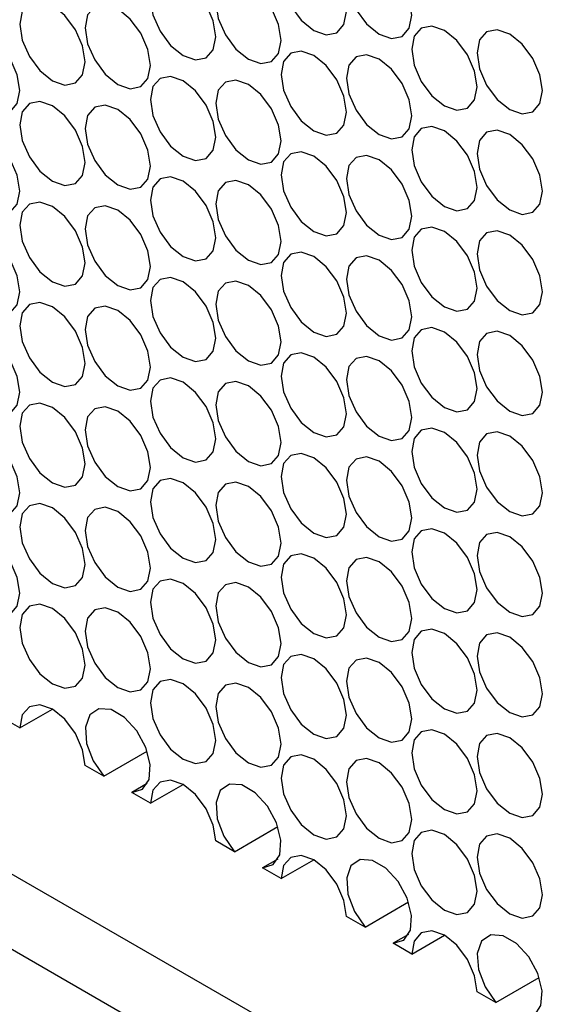
# Model space of a CAD drawing. Units: millimetres. Extents: x 10 to 410, y 10 to 287.
# Drawn here: x 305 to 310, y 87 to 96 of the extents above; entities that cross this region are included whole.
import ezdxf

# ---------------------------------------------------------------- set-up
doc = ezdxf.new("R2010")
doc.units = ezdxf.units.MM

msp = doc.modelspace()

# ---------------------------------------------------------------- linework, layer by layer
at = {"color": 7, "linetype": 'Continuous', "lineweight": 25}
for p, q in [((322.6278, 77.392), (291.4319, 95.401)), ((292.8877, 95.2811), (321.172, 78.9529)), ((305.47, 89.4582), (305.782, 89.6383)), ((305.47, 89.4582), (305.2922, 89.5608)), ((306.2718, 88.9953), (306.6876, 89.2354)), ((306.2718, 88.9953), (306.0939, 89.098)), ((306.6875, 88.9256), (306.54, 88.8404)), ((306.7179, 88.7378), (307.0299, 88.9179)), ((306.7179, 88.7378), (306.54, 88.8404)), ((307.5196, 88.275), (307.9354, 88.515)), ((307.5196, 88.275), (307.3418, 88.3776)), ((307.9354, 88.2052), (307.7879, 88.1201)), ((307.9657, 88.0174), (308.2777, 88.1976)), ((307.9657, 88.0174), (307.7879, 88.1201)), ((308.7674, 87.5546), (309.1832, 87.7946)), ((308.7674, 87.5546), (308.5896, 87.6573)), ((309.1832, 87.4849), (309.0357, 87.3997)), ((309.2135, 87.2971), (309.5255, 87.4772)), ((309.2135, 87.2971), (309.0357, 87.3997)), ((310.0153, 86.8342), (310.4311, 87.0743)), ((310.0153, 86.8342), (309.8374, 86.9369))]:
    msp.add_line(p, q, dxfattribs=at)
at = {"color": 7, "linetype": 'Continuous', "lineweight": 25, "flags": 128}
for points in [[(308.2777, 96.8433), (308.1583, 96.8848), (308.0571, 96.8651), (307.9894, 96.7873), (307.9657, 96.6632), (307.9894, 96.5116), (308.0571, 96.3557), (308.1583, 96.2192), (308.2777, 96.1228), (308.397, 96.0813), (308.4982, 96.101), (308.5659, 96.1788), (308.5896, 96.303), (308.5659, 96.4545), (308.4982, 96.6105), (308.397, 96.747), (308.2777, 96.8433)], [(308.9016, 96.8084), (308.7822, 96.8499), (308.681, 96.8302), (308.6134, 96.7524), (308.5896, 96.6282), (308.6134, 96.4766), (308.681, 96.3207), (308.7822, 96.1842), (308.9016, 96.0879), (309.0209, 96.0464), (309.1222, 96.0661), (309.1898, 96.1439), (309.2135, 96.268), (309.1898, 96.4196), (309.1222, 96.5755), (309.0209, 96.712), (308.9016, 96.8084)], [(307.0298, 96.603), (306.9104, 96.6445), (306.8092, 96.6249), (306.7416, 96.547), (306.7179, 96.4229), (306.7416, 96.2713), (306.8092, 96.1154), (306.9104, 95.9789), (307.0298, 95.8826), (307.1492, 95.8411), (307.2504, 95.8607), (307.318, 95.9386), (307.3418, 96.0627), (307.318, 96.2143), (307.2504, 96.3702), (307.1492, 96.5067), (307.0298, 96.603)], [(307.6537, 96.5681), (307.5344, 96.6096), (307.4331, 96.5899), (307.3655, 96.5121), (307.3418, 96.3879), (307.3655, 96.2364), (307.4331, 96.0805), (307.5344, 95.9439), (307.6537, 95.8476), (307.7731, 95.8061), (307.8743, 95.8258), (307.9419, 95.9036), (307.9657, 96.0278), (307.9419, 96.1793), (307.8743, 96.3352), (307.7731, 96.4717), (307.6537, 96.5681)], [(305.782, 96.3628), (305.6626, 96.4043), (305.5614, 96.3846), (305.4938, 96.3068), (305.47, 96.1826), (305.4938, 96.031), (305.5614, 95.8751), (305.6626, 95.7386), (305.782, 95.6423), (305.9014, 95.6008), (306.0026, 95.6204), (306.0702, 95.6983), (306.0939, 95.8224), (306.0702, 95.974), (306.0026, 96.1299), (305.9014, 96.2664), (305.782, 96.3628)], [(306.4059, 96.3278), (306.2865, 96.3693), (306.1853, 96.3496), (306.1177, 96.2718), (306.0939, 96.1477), (306.1177, 95.9961), (306.1853, 95.8402), (306.2865, 95.7037), (306.4059, 95.6073), (306.5253, 95.5658), (306.6265, 95.5855), (306.6941, 95.6633), (306.7179, 95.7875), (306.6941, 95.939), (306.6265, 96.095), (306.5253, 96.2315), (306.4059, 96.3278)], [(309.5255, 96.1229), (309.4061, 96.1644), (309.3049, 96.1448), (309.2373, 96.0669), (309.2135, 95.9428), (309.2373, 95.7912), (309.3049, 95.6353), (309.4061, 95.4988), (309.5255, 95.4025), (309.6449, 95.361), (309.7461, 95.3806), (309.8137, 95.4585), (309.8374, 95.5826), (309.8137, 95.7342), (309.7461, 95.8901), (309.6449, 96.0266), (309.5255, 96.1229)], [(305.1581, 96.0875), (305.0387, 96.129), (304.9375, 96.1094), (304.8698, 96.0315), (304.8461, 95.9074), (304.8698, 95.7558), (304.9375, 95.5999), (305.0387, 95.4634), (305.1581, 95.3671), (305.2774, 95.3256), (305.3786, 95.3452), (305.4463, 95.4231), (305.47, 95.5472), (305.4463, 95.6988), (305.3786, 95.8547), (305.2774, 95.9912), (305.1581, 96.0875)], [(310.1494, 96.088), (310.03, 96.1295), (309.9288, 96.1098), (309.8612, 96.032), (309.8374, 95.9079), (309.8612, 95.7563), (309.9288, 95.6004), (310.03, 95.4639), (310.1494, 95.3675), (310.2688, 95.326), (310.37, 95.3457), (310.4376, 95.4235), (310.4614, 95.5477), (310.4376, 95.6992), (310.37, 95.8551), (310.2688, 95.9917), (310.1494, 96.088)], [(308.2777, 95.8827), (308.1583, 95.9242), (308.0571, 95.9045), (307.9894, 95.8267), (307.9657, 95.7025), (307.9894, 95.551), (308.0571, 95.395), (308.1583, 95.2585), (308.2777, 95.1622), (308.397, 95.1207), (308.4982, 95.1404), (308.5659, 95.2182), (308.5896, 95.3423), (308.5659, 95.4939), (308.4982, 95.6498), (308.397, 95.7863), (308.2777, 95.8827)], [(308.9016, 95.8477), (308.7822, 95.8892), (308.681, 95.8696), (308.6134, 95.7917), (308.5896, 95.6676), (308.6134, 95.516), (308.681, 95.3601), (308.7822, 95.2236), (308.9016, 95.1272), (309.0209, 95.0858), (309.1222, 95.1054), (309.1898, 95.1832), (309.2135, 95.3074), (309.1898, 95.459), (309.1222, 95.6149), (309.0209, 95.7514), (308.9016, 95.8477)], [(307.0298, 95.6424), (306.9104, 95.6839), (306.8092, 95.6642), (306.7416, 95.5864), (306.7179, 95.4622), (306.7416, 95.3107), (306.8092, 95.1548), (306.9104, 95.0183), (307.0298, 94.9219), (307.1492, 94.8804), (307.2504, 94.9001), (307.318, 94.9779), (307.3418, 95.1021), (307.318, 95.2536), (307.2504, 95.4095), (307.1492, 95.5461), (307.0298, 95.6424)], [(307.6537, 95.6075), (307.5344, 95.6489), (307.4331, 95.6293), (307.3655, 95.5515), (307.3418, 95.4273), (307.3655, 95.2757), (307.4331, 95.1198), (307.5344, 94.9833), (307.6537, 94.887), (307.7731, 94.8455), (307.8743, 94.8651), (307.9419, 94.943), (307.9657, 95.0671), (307.9419, 95.2187), (307.8743, 95.3746), (307.7731, 95.5111), (307.6537, 95.6075)], [(305.782, 95.4021), (305.6626, 95.4436), (305.5614, 95.424), (305.4938, 95.3461), (305.47, 95.222), (305.4938, 95.0704), (305.5614, 94.9145), (305.6626, 94.778), (305.782, 94.6816), (305.9014, 94.6401), (306.0026, 94.6598), (306.0702, 94.7376), (306.0939, 94.8618), (306.0702, 95.0134), (306.0026, 95.1693), (305.9014, 95.3058), (305.782, 95.4021)], [(306.4059, 95.3672), (306.2865, 95.4087), (306.1853, 95.389), (306.1177, 95.3112), (306.0939, 95.187), (306.1177, 95.0355), (306.1853, 94.8796), (306.2865, 94.743), (306.4059, 94.6467), (306.5253, 94.6052), (306.6265, 94.6249), (306.6941, 94.7027), (306.7179, 94.8268), (306.6941, 94.9784), (306.6265, 95.1343), (306.5253, 95.2708), (306.4059, 95.3672)], [(305.1581, 95.1269), (305.0387, 95.1684), (304.9375, 95.1487), (304.8698, 95.0709), (304.8461, 94.9468), (304.8698, 94.7952), (304.9375, 94.6393), (305.0387, 94.5028), (305.1581, 94.4064), (305.2774, 94.3649), (305.3786, 94.3846), (305.4463, 94.4624), (305.47, 94.5866), (305.4463, 94.7381), (305.3786, 94.894), (305.2774, 95.0306), (305.1581, 95.1269)], [(309.5255, 95.1623), (309.4061, 95.2038), (309.3049, 95.1841), (309.2373, 95.1063), (309.2135, 94.9822), (309.2373, 94.8306), (309.3049, 94.6747), (309.4061, 94.5382), (309.5255, 94.4418), (309.6449, 94.4003), (309.7461, 94.42), (309.8137, 94.4978), (309.8374, 94.622), (309.8137, 94.7735), (309.7461, 94.9295), (309.6449, 95.066), (309.5255, 95.1623)], [(310.1494, 95.1274), (310.03, 95.1689), (309.9288, 95.1492), (309.8612, 95.0714), (309.8374, 94.9472), (309.8612, 94.7957), (309.9288, 94.6397), (310.03, 94.5032), (310.1494, 94.4069), (310.2688, 94.3654), (310.37, 94.3851), (310.4376, 94.4629), (310.4614, 94.587), (310.4376, 94.7386), (310.37, 94.8945), (310.2688, 95.031), (310.1494, 95.1274)], [(308.2777, 94.922), (308.1583, 94.9635), (308.0571, 94.9439), (307.9894, 94.866), (307.9657, 94.7419), (307.9894, 94.5903), (308.0571, 94.4344), (308.1583, 94.2979), (308.2777, 94.2016), (308.397, 94.1601), (308.4982, 94.1797), (308.5659, 94.2576), (308.5896, 94.3817), (308.5659, 94.5333), (308.4982, 94.6892), (308.397, 94.8257), (308.2777, 94.922)], [(308.9016, 94.8871), (308.7822, 94.9286), (308.681, 94.9089), (308.6134, 94.8311), (308.5896, 94.7069), (308.6134, 94.5554), (308.681, 94.3995), (308.7822, 94.263), (308.9016, 94.1666), (309.0209, 94.1251), (309.1222, 94.1448), (309.1898, 94.2226), (309.2135, 94.3468), (309.1898, 94.4983), (309.1222, 94.6542), (309.0209, 94.7908), (308.9016, 94.8871)], [(307.0298, 94.6818), (306.9104, 94.7233), (306.8092, 94.7036), (306.7416, 94.6258), (306.7179, 94.5016), (306.7416, 94.35), (306.8092, 94.1941), (306.9104, 94.0576), (307.0298, 93.9613), (307.1492, 93.9198), (307.2504, 93.9395), (307.318, 94.0173), (307.3418, 94.1414), (307.318, 94.293), (307.2504, 94.4489), (307.1492, 94.5854), (307.0298, 94.6818)], [(307.6537, 94.6468), (307.5344, 94.6883), (307.4331, 94.6686), (307.3655, 94.5908), (307.3418, 94.4667), (307.3655, 94.3151), (307.4331, 94.1592), (307.5344, 94.0227), (307.6537, 93.9263), (307.7731, 93.8848), (307.8743, 93.9045), (307.9419, 93.9823), (307.9657, 94.1065), (307.9419, 94.2581), (307.8743, 94.414), (307.7731, 94.5505), (307.6537, 94.6468)], [(305.782, 94.4415), (305.6626, 94.483), (305.5614, 94.4633), (305.4938, 94.3855), (305.47, 94.2613), (305.4938, 94.1098), (305.5614, 93.9539), (305.6626, 93.8173), (305.782, 93.721), (305.9014, 93.6795), (306.0026, 93.6992), (306.0702, 93.777), (306.0939, 93.9012), (306.0702, 94.0527), (306.0026, 94.2086), (305.9014, 94.3451), (305.782, 94.4415)], [(306.4059, 94.4065), (306.2865, 94.448), (306.1853, 94.4284), (306.1177, 94.3505), (306.0939, 94.2264), (306.1177, 94.0748), (306.1853, 93.9189), (306.2865, 93.7824), (306.4059, 93.6861), (306.5253, 93.6446), (306.6265, 93.6642), (306.6941, 93.7421), (306.7179, 93.8662), (306.6941, 94.0178), (306.6265, 94.1737), (306.5253, 94.3102), (306.4059, 94.4065)], [(305.1581, 94.1663), (305.0387, 94.2078), (304.9375, 94.1881), (304.8698, 94.1103), (304.8461, 93.9861), (304.8698, 93.8345), (304.9375, 93.6786), (305.0387, 93.5421), (305.1581, 93.4458), (305.2774, 93.4043), (305.3786, 93.424), (305.4463, 93.5018), (305.47, 93.6259), (305.4463, 93.7775), (305.3786, 93.9334), (305.2774, 94.0699), (305.1581, 94.1663)], [(309.5255, 94.2017), (309.4061, 94.2432), (309.3049, 94.2235), (309.2373, 94.1457), (309.2135, 94.0215), (309.2373, 93.87), (309.3049, 93.7141), (309.4061, 93.5775), (309.5255, 93.4812), (309.6449, 93.4397), (309.7461, 93.4594), (309.8137, 93.5372), (309.8374, 93.6613), (309.8137, 93.8129), (309.7461, 93.9688), (309.6449, 94.1053), (309.5255, 94.2017)], [(310.1494, 94.1667), (310.03, 94.2082), (309.9288, 94.1886), (309.8612, 94.1107), (309.8374, 93.9866), (309.8612, 93.835), (309.9288, 93.6791), (310.03, 93.5426), (310.1494, 93.4463), (310.2688, 93.4048), (310.37, 93.4244), (310.4376, 93.5023), (310.4614, 93.6264), (310.4376, 93.778), (310.37, 93.9339), (310.2688, 94.0704), (310.1494, 94.1667)], [(308.2777, 93.9614), (308.1583, 94.0029), (308.0571, 93.9832), (307.9894, 93.9054), (307.9657, 93.7813), (307.9894, 93.6297), (308.0571, 93.4738), (308.1583, 93.3373), (308.2777, 93.2409), (308.397, 93.1994), (308.4982, 93.2191), (308.5659, 93.2969), (308.5896, 93.4211), (308.5659, 93.5726), (308.4982, 93.7285), (308.397, 93.8651), (308.2777, 93.9614)], [(308.9016, 93.9265), (308.7822, 93.9679), (308.681, 93.9483), (308.6134, 93.8705), (308.5896, 93.7463), (308.6134, 93.5947), (308.681, 93.4388), (308.7822, 93.3023), (308.9016, 93.206), (309.0209, 93.1645), (309.1222, 93.1841), (309.1898, 93.262), (309.2135, 93.3861), (309.1898, 93.5377), (309.1222, 93.6936), (309.0209, 93.8301), (308.9016, 93.9265)], [(307.0298, 93.7211), (306.9104, 93.7626), (306.8092, 93.743), (306.7416, 93.6651), (306.7179, 93.541), (306.7416, 93.3894), (306.8092, 93.2335), (306.9104, 93.097), (307.0298, 93.0006), (307.1492, 92.9591), (307.2504, 92.9788), (307.318, 93.0566), (307.3418, 93.1808), (307.318, 93.3324), (307.2504, 93.4883), (307.1492, 93.6248), (307.0298, 93.7211)], [(307.6537, 93.6862), (307.5344, 93.7277), (307.4331, 93.708), (307.3655, 93.6302), (307.3418, 93.506), (307.3655, 93.3545), (307.4331, 93.1986), (307.5344, 93.062), (307.6537, 92.9657), (307.7731, 92.9242), (307.8743, 92.9439), (307.9419, 93.0217), (307.9657, 93.1459), (307.9419, 93.2974), (307.8743, 93.4533), (307.7731, 93.5898), (307.6537, 93.6862)], [(305.782, 93.4808), (305.6626, 93.5223), (305.5614, 93.5027), (305.4938, 93.4248), (305.47, 93.3007), (305.4938, 93.1491), (305.5614, 92.9932), (305.6626, 92.8567), (305.782, 92.7604), (305.9014, 92.7189), (306.0026, 92.7385), (306.0702, 92.8164), (306.0939, 92.9405), (306.0702, 93.0921), (306.0026, 93.248), (305.9014, 93.3845), (305.782, 93.4808)], [(306.4059, 93.4459), (306.2865, 93.4874), (306.1853, 93.4677), (306.1177, 93.3899), (306.0939, 93.2658), (306.1177, 93.1142), (306.1853, 92.9583), (306.2865, 92.8218), (306.4059, 92.7254), (306.5253, 92.6839), (306.6265, 92.7036), (306.6941, 92.7814), (306.7179, 92.9056), (306.6941, 93.0571), (306.6265, 93.213), (306.5253, 93.3496), (306.4059, 93.4459)], [(305.1581, 93.2056), (305.0387, 93.2471), (304.9375, 93.2275), (304.8698, 93.1496), (304.8461, 93.0255), (304.8698, 92.8739), (304.9375, 92.718), (305.0387, 92.5815), (305.1581, 92.4851), (305.2774, 92.4437), (305.3786, 92.4633), (305.4463, 92.5411), (305.47, 92.6653), (305.4463, 92.8169), (305.3786, 92.9728), (305.2774, 93.1093), (305.1581, 93.2056)], [(309.5255, 93.241), (309.4061, 93.2825), (309.3049, 93.2629), (309.2373, 93.185), (309.2135, 93.0609), (309.2373, 92.9093), (309.3049, 92.7534), (309.4061, 92.6169), (309.5255, 92.5206), (309.6449, 92.4791), (309.7461, 92.4987), (309.8137, 92.5766), (309.8374, 92.7007), (309.8137, 92.8523), (309.7461, 93.0082), (309.6449, 93.1447), (309.5255, 93.241)], [(310.1494, 93.2061), (310.03, 93.2476), (309.9288, 93.2279), (309.8612, 93.1501), (309.8374, 93.0259), (309.8612, 92.8744), (309.9288, 92.7185), (310.03, 92.582), (310.1494, 92.4856), (310.2688, 92.4441), (310.37, 92.4638), (310.4376, 92.5416), (310.4614, 92.6658), (310.4376, 92.8173), (310.37, 92.9732), (310.2688, 93.1098), (310.1494, 93.2061)], [(308.2777, 93.0008), (308.1583, 93.0423), (308.0571, 93.0226), (307.9894, 92.9448), (307.9657, 92.8206), (307.9894, 92.669), (308.0571, 92.5131), (308.1583, 92.3766), (308.2777, 92.2803), (308.397, 92.2388), (308.4982, 92.2585), (308.5659, 92.3363), (308.5896, 92.4604), (308.5659, 92.612), (308.4982, 92.7679), (308.397, 92.9044), (308.2777, 93.0008)], [(308.9016, 92.9658), (308.7822, 93.0073), (308.681, 92.9876), (308.6134, 92.9098), (308.5896, 92.7857), (308.6134, 92.6341), (308.681, 92.4782), (308.7822, 92.3417), (308.9016, 92.2453), (309.0209, 92.2038), (309.1222, 92.2235), (309.1898, 92.3013), (309.2135, 92.4255), (309.1898, 92.5771), (309.1222, 92.733), (309.0209, 92.8695), (308.9016, 92.9658)], [(307.0298, 92.7605), (306.9104, 92.802), (306.8092, 92.7823), (306.7416, 92.7045), (306.7179, 92.5803), (306.7416, 92.4288), (306.8092, 92.2729), (306.9104, 92.1363), (307.0298, 92.04), (307.1492, 91.9985), (307.2504, 92.0182), (307.318, 92.096), (307.3418, 92.2202), (307.318, 92.3717), (307.2504, 92.5276), (307.1492, 92.6641), (307.0298, 92.7605)], [(307.6537, 92.7255), (307.5344, 92.767), (307.4331, 92.7474), (307.3655, 92.6695), (307.3418, 92.5454), (307.3655, 92.3938), (307.4331, 92.2379), (307.5344, 92.1014), (307.6537, 92.0051), (307.7731, 91.9636), (307.8743, 91.9832), (307.9419, 92.0611), (307.9657, 92.1852), (307.9419, 92.3368), (307.8743, 92.4927), (307.7731, 92.6292), (307.6537, 92.7255)], [(305.782, 92.5202), (305.6626, 92.5617), (305.5614, 92.542), (305.4938, 92.4642), (305.47, 92.3401), (305.4938, 92.1885), (305.5614, 92.0326), (305.6626, 91.8961), (305.782, 91.7997), (305.9014, 91.7582), (306.0026, 91.7779), (306.0702, 91.8557), (306.0939, 91.9799), (306.0702, 92.1314), (306.0026, 92.2874), (305.9014, 92.4239), (305.782, 92.5202)], [(306.4059, 92.4853), (306.2865, 92.5268), (306.1853, 92.5071), (306.1177, 92.4293), (306.0939, 92.3051), (306.1177, 92.1536), (306.1853, 91.9976), (306.2865, 91.8611), (306.4059, 91.7648), (306.5253, 91.7233), (306.6265, 91.743), (306.6941, 91.8208), (306.7179, 91.9449), (306.6941, 92.0965), (306.6265, 92.2524), (306.5253, 92.3889), (306.4059, 92.4853)], [(309.5255, 92.2804), (309.4061, 92.3219), (309.3049, 92.3022), (309.2373, 92.2244), (309.2135, 92.1003), (309.2373, 91.9487), (309.3049, 91.7928), (309.4061, 91.6563), (309.5255, 91.5599), (309.6449, 91.5184), (309.7461, 91.5381), (309.8137, 91.6159), (309.8374, 91.7401), (309.8137, 91.8916), (309.7461, 92.0475), (309.6449, 92.1841), (309.5255, 92.2804)], [(305.1581, 92.245), (305.0387, 92.2865), (304.9375, 92.2668), (304.8698, 92.189), (304.8461, 92.0648), (304.8698, 91.9133), (304.9375, 91.7574), (305.0387, 91.6209), (305.1581, 91.5245), (305.2774, 91.483), (305.3786, 91.5027), (305.4463, 91.5805), (305.47, 91.7047), (305.4463, 91.8562), (305.3786, 92.0121), (305.2774, 92.1487), (305.1581, 92.245)], [(310.1494, 92.2455), (310.03, 92.287), (309.9288, 92.2673), (309.8612, 92.1895), (309.8374, 92.0653), (309.8612, 91.9137), (309.9288, 91.7578), (310.03, 91.6213), (310.1494, 91.525), (310.2688, 91.4835), (310.37, 91.5031), (310.4376, 91.581), (310.4614, 91.7051), (310.4376, 91.8567), (310.37, 92.0126), (310.2688, 92.1491), (310.1494, 92.2455)], [(308.2777, 92.0401), (308.1583, 92.0816), (308.0571, 92.062), (307.9894, 91.9841), (307.9657, 91.86), (307.9894, 91.7084), (308.0571, 91.5525), (308.1583, 91.416), (308.2777, 91.3196), (308.397, 91.2782), (308.4982, 91.2978), (308.5659, 91.3756), (308.5896, 91.4998), (308.5659, 91.6514), (308.4982, 91.8073), (308.397, 91.9438), (308.2777, 92.0401)], [(308.9016, 92.0052), (308.7822, 92.0467), (308.681, 92.027), (308.6134, 91.9492), (308.5896, 91.825), (308.6134, 91.6735), (308.681, 91.5176), (308.7822, 91.381), (308.9016, 91.2847), (309.0209, 91.2432), (309.1222, 91.2629), (309.1898, 91.3407), (309.2135, 91.4649), (309.1898, 91.6164), (309.1222, 91.7723), (309.0209, 91.9088), (308.9016, 92.0052)], [(307.0298, 91.7999), (306.9104, 91.8413), (306.8092, 91.8217), (306.7416, 91.7439), (306.7179, 91.6197), (306.7416, 91.4681), (306.8092, 91.3122), (306.9104, 91.1757), (307.0298, 91.0794), (307.1492, 91.0379), (307.2504, 91.0575), (307.318, 91.1354), (307.3418, 91.2595), (307.318, 91.4111), (307.2504, 91.567), (307.1492, 91.7035), (307.0298, 91.7999)], [(307.6537, 91.7649), (307.5344, 91.8064), (307.4331, 91.7867), (307.3655, 91.7089), (307.3418, 91.5848), (307.3655, 91.4332), (307.4331, 91.2773), (307.5344, 91.1408), (307.6537, 91.0444), (307.7731, 91.0029), (307.8743, 91.0226), (307.9419, 91.1004), (307.9657, 91.2246), (307.9419, 91.3761), (307.8743, 91.5321), (307.7731, 91.6686), (307.6537, 91.7649)], [(305.782, 91.5596), (305.6626, 91.6011), (305.5614, 91.5814), (305.4938, 91.5036), (305.47, 91.3794), (305.4938, 91.2279), (305.5614, 91.072), (305.6626, 90.9354), (305.782, 90.8391), (305.9014, 90.7976), (306.0026, 90.8173), (306.0702, 90.8951), (306.0939, 91.0192), (306.0702, 91.1708), (306.0026, 91.3267), (305.9014, 91.4632), (305.782, 91.5596)], [(306.4059, 91.5246), (306.2865, 91.5661), (306.1853, 91.5465), (306.1177, 91.4686), (306.0939, 91.3445), (306.1177, 91.1929), (306.1853, 91.037), (306.2865, 90.9005), (306.4059, 90.8042), (306.5253, 90.7627), (306.6265, 90.7823), (306.6941, 90.8602), (306.7179, 90.9843), (306.6941, 91.1359), (306.6265, 91.2918), (306.5253, 91.4283), (306.4059, 91.5246)], [(309.5255, 91.3198), (309.4061, 91.3613), (309.3049, 91.3416), (309.2373, 91.2638), (309.2135, 91.1396), (309.2373, 90.9881), (309.3049, 90.8321), (309.4061, 90.6956), (309.5255, 90.5993), (309.6449, 90.5578), (309.7461, 90.5775), (309.8137, 90.6553), (309.8374, 90.7794), (309.8137, 90.931), (309.7461, 91.0869), (309.6449, 91.2234), (309.5255, 91.3198)], [(305.1581, 91.2844), (305.0387, 91.3258), (304.9375, 91.3062), (304.8698, 91.2284), (304.8461, 91.1042), (304.8698, 90.9526), (304.9375, 90.7967), (305.0387, 90.6602), (305.1581, 90.5639), (305.2774, 90.5224), (305.3786, 90.542), (305.4463, 90.6199), (305.47, 90.744), (305.4463, 90.8956), (305.3786, 91.0515), (305.2774, 91.188), (305.1581, 91.2844)], [(310.1494, 91.2848), (310.03, 91.3263), (309.9288, 91.3067), (309.8612, 91.2288), (309.8374, 91.1047), (309.8612, 90.9531), (309.9288, 90.7972), (310.03, 90.6607), (310.1494, 90.5643), (310.2688, 90.5228), (310.37, 90.5425), (310.4376, 90.6203), (310.4614, 90.7445), (310.4376, 90.8961), (310.37, 91.052), (310.2688, 91.1885), (310.1494, 91.2848)], [(308.2777, 91.0795), (308.1583, 91.121), (308.0571, 91.1013), (307.9894, 91.0235), (307.9657, 90.8993), (307.9894, 90.7478), (308.0571, 90.5919), (308.1583, 90.4554), (308.2777, 90.359), (308.397, 90.3175), (308.4982, 90.3372), (308.5659, 90.415), (308.5896, 90.5392), (308.5659, 90.6907), (308.4982, 90.8466), (308.397, 90.9832), (308.2777, 91.0795)], [(308.9016, 91.0445), (308.7822, 91.086), (308.681, 91.0664), (308.6134, 90.9885), (308.5896, 90.8644), (308.6134, 90.7128), (308.681, 90.5569), (308.7822, 90.4204), (308.9016, 90.3241), (309.0209, 90.2826), (309.1222, 90.3022), (309.1898, 90.3801), (309.2135, 90.5042), (309.1898, 90.6558), (309.1222, 90.8117), (309.0209, 90.9482), (308.9016, 91.0445)], [(307.0298, 90.8392), (306.9104, 90.8807), (306.8092, 90.861), (306.7416, 90.7832), (306.7179, 90.6591), (306.7416, 90.5075), (306.8092, 90.3516), (306.9104, 90.2151), (307.0298, 90.1187), (307.1492, 90.0772), (307.2504, 90.0969), (307.318, 90.1747), (307.3418, 90.2989), (307.318, 90.4505), (307.2504, 90.6064), (307.1492, 90.7429), (307.0298, 90.8392)], [(307.6537, 90.8043), (307.5344, 90.8458), (307.4331, 90.8261), (307.3655, 90.7483), (307.3418, 90.6241), (307.3655, 90.4726), (307.4331, 90.3166), (307.5344, 90.1801), (307.6537, 90.0838), (307.7731, 90.0423), (307.8743, 90.062), (307.9419, 90.1398), (307.9657, 90.2639), (307.9419, 90.4155), (307.8743, 90.5714), (307.7731, 90.7079), (307.6537, 90.8043)], [(305.782, 90.5989), (305.6626, 90.6404), (305.5614, 90.6208), (305.4938, 90.5429), (305.47, 90.4188), (305.4938, 90.2672), (305.5614, 90.1113), (305.6626, 89.9748), (305.782, 89.8785), (305.9014, 89.837), (306.0026, 89.8566), (306.0702, 89.9345), (306.0939, 90.0586), (306.0702, 90.2102), (306.0026, 90.3661), (305.9014, 90.5026), (305.782, 90.5989)], [(306.4059, 90.564), (306.2865, 90.6055), (306.1853, 90.5858), (306.1177, 90.508), (306.0939, 90.3838), (306.1177, 90.2323), (306.1853, 90.0764), (306.2865, 89.9399), (306.4059, 89.8435), (306.5253, 89.802), (306.6265, 89.8217), (306.6941, 89.8995), (306.7179, 90.0237), (306.6941, 90.1752), (306.6265, 90.3311), (306.5253, 90.4677), (306.4059, 90.564)], [(309.5255, 90.3591), (309.4061, 90.4006), (309.3049, 90.381), (309.2373, 90.3031), (309.2135, 90.179), (309.2373, 90.0274), (309.3049, 89.8715), (309.4061, 89.735), (309.5255, 89.6387), (309.6449, 89.5972), (309.7461, 89.6168), (309.8137, 89.6947), (309.8374, 89.8188), (309.8137, 89.9704), (309.7461, 90.1263), (309.6449, 90.2628), (309.5255, 90.3591)], [(310.1494, 90.3242), (310.03, 90.3657), (309.9288, 90.346), (309.8612, 90.2682), (309.8374, 90.144), (309.8612, 89.9925), (309.9288, 89.8366), (310.03, 89.7), (310.1494, 89.6037), (310.2688, 89.5622), (310.37, 89.5819), (310.4376, 89.6597), (310.4614, 89.7839), (310.4376, 89.9354), (310.37, 90.0913), (310.2688, 90.2278), (310.1494, 90.3242)], [(308.2777, 90.1189), (308.1583, 90.1603), (308.0571, 90.1407), (307.9894, 90.0629), (307.9657, 89.9387), (307.9894, 89.7871), (308.0571, 89.6312), (308.1583, 89.4947), (308.2777, 89.3984), (308.397, 89.3569), (308.4982, 89.3765), (308.5659, 89.4544), (308.5896, 89.5785), (308.5659, 89.7301), (308.4982, 89.886), (308.397, 90.0225), (308.2777, 90.1189)], [(308.9016, 90.0839), (308.7822, 90.1254), (308.681, 90.1057), (308.6134, 90.0279), (308.5896, 89.9038), (308.6134, 89.7522), (308.681, 89.5963), (308.7822, 89.4598), (308.9016, 89.3634), (309.0209, 89.3219), (309.1222, 89.3416), (309.1898, 89.4194), (309.2135, 89.5436), (309.1898, 89.6951), (309.1222, 89.8511), (309.0209, 89.9876), (308.9016, 90.0839)], [(307.0298, 89.8786), (306.9104, 89.9201), (306.8092, 89.9004), (306.7416, 89.8226), (306.7179, 89.6984), (306.7416, 89.5469), (306.8092, 89.391), (306.9104, 89.2544), (307.0298, 89.1581), (307.1492, 89.1166), (307.2504, 89.1363), (307.318, 89.2141), (307.3418, 89.3382), (307.318, 89.4898), (307.2504, 89.6457), (307.1492, 89.7822), (307.0298, 89.8786)], [(307.6537, 89.8436), (307.5344, 89.8851), (307.4331, 89.8655), (307.3655, 89.7876), (307.3418, 89.6635), (307.3655, 89.5119), (307.4331, 89.356), (307.5344, 89.2195), (307.6537, 89.1232), (307.7731, 89.0817), (307.8743, 89.1013), (307.9419, 89.1792), (307.9657, 89.3033), (307.9419, 89.4549), (307.8743, 89.6108), (307.7731, 89.7473), (307.6537, 89.8436)], [(306.0939, 89.098), (306.0702, 89.2495), (306.0026, 89.4054), (305.9014, 89.542), (305.782, 89.6383), (305.6626, 89.6798), (305.5614, 89.6601), (305.4938, 89.5823), (305.47, 89.4582)], [(306.54, 88.8404), (306.6422, 88.8715), (306.7042, 88.9657), (306.7157, 89.1069), (306.6745, 89.2712), (306.5878, 89.4308), (306.4702, 89.5585), (306.3416, 89.6327), (306.224, 89.6408), (306.1373, 89.5814), (306.0961, 89.4645), (306.1075, 89.3101), (306.1696, 89.1443), (306.2718, 88.9953)], [(309.5255, 89.3985), (309.4061, 89.44), (309.3049, 89.4203), (309.2373, 89.3425), (309.2135, 89.2183), (309.2373, 89.0668), (309.3049, 88.9109), (309.4061, 88.7744), (309.5255, 88.678), (309.6449, 88.6365), (309.7461, 88.6562), (309.8137, 88.734), (309.8374, 88.8582), (309.8137, 89.0097), (309.7461, 89.1656), (309.6449, 89.3022), (309.5255, 89.3985)], [(310.1494, 89.3635), (310.03, 89.405), (309.9288, 89.3854), (309.8612, 89.3075), (309.8374, 89.1834), (309.8612, 89.0318), (309.9288, 88.8759), (310.03, 88.7394), (310.1494, 88.6431), (310.2688, 88.6016), (310.37, 88.6212), (310.4376, 88.6991), (310.4614, 88.8232), (310.4376, 88.9748), (310.37, 89.1307), (310.2688, 89.2672), (310.1494, 89.3635)], [(308.2777, 89.1582), (308.1583, 89.1997), (308.0571, 89.18), (307.9894, 89.1022), (307.9657, 88.9781), (307.9894, 88.8265), (308.0571, 88.6706), (308.1583, 88.5341), (308.2777, 88.4377), (308.397, 88.3962), (308.4982, 88.4159), (308.5659, 88.4937), (308.5896, 88.6179), (308.5659, 88.7695), (308.4982, 88.9254), (308.397, 89.0619), (308.2777, 89.1582)], [(308.9016, 89.1233), (308.7822, 89.1648), (308.681, 89.1451), (308.6134, 89.0673), (308.5896, 88.9431), (308.6134, 88.7916), (308.681, 88.6357), (308.7822, 88.4991), (308.9016, 88.4028), (309.0209, 88.3613), (309.1222, 88.381), (309.1898, 88.4588), (309.2135, 88.5829), (309.1898, 88.7345), (309.1222, 88.8904), (309.0209, 89.0269), (308.9016, 89.1233)], [(307.3418, 88.3776), (307.318, 88.5292), (307.2504, 88.6851), (307.1492, 88.8216), (307.0298, 88.9179), (306.9104, 88.9594), (306.8092, 88.9398), (306.7416, 88.8619), (306.7179, 88.7378)], [(307.7879, 88.1201), (307.89, 88.1512), (307.9521, 88.2453), (307.9635, 88.3865), (307.9223, 88.5509), (307.8356, 88.7105), (307.718, 88.8382), (307.5895, 88.9124), (307.4719, 88.9204), (307.3851, 88.861), (307.344, 88.7442), (307.3554, 88.5898), (307.4174, 88.424), (307.5196, 88.275)], [(309.5255, 88.4379), (309.4061, 88.4794), (309.3049, 88.4597), (309.2373, 88.3819), (309.2135, 88.2577), (309.2373, 88.1061), (309.3049, 87.9502), (309.4061, 87.8137), (309.5255, 87.7174), (309.6449, 87.6759), (309.7461, 87.6956), (309.8137, 87.7734), (309.8374, 87.8975), (309.8137, 88.0491), (309.7461, 88.205), (309.6449, 88.3415), (309.5255, 88.4379)], [(310.1494, 88.4029), (310.03, 88.4444), (309.9288, 88.4247), (309.8612, 88.3469), (309.8374, 88.2228), (309.8612, 88.0712), (309.9288, 87.9153), (310.03, 87.7788), (310.1494, 87.6824), (310.2688, 87.6409), (310.37, 87.6606), (310.4376, 87.7384), (310.4614, 87.8626), (310.4376, 88.0142), (310.37, 88.1701), (310.2688, 88.3066), (310.1494, 88.4029)], [(308.5896, 87.6573), (308.5659, 87.8088), (308.4982, 87.9647), (308.397, 88.1012), (308.2777, 88.1976), (308.1583, 88.2391), (308.0571, 88.2194), (307.9894, 88.1416), (307.9657, 88.0174)], [(309.0357, 87.3997), (309.1379, 87.4308), (309.1999, 87.5249), (309.2113, 87.6662), (309.1702, 87.8305), (309.0834, 87.9901), (308.9658, 88.1178), (308.8373, 88.192), (308.7197, 88.2001), (308.633, 88.1406), (308.5918, 88.0238), (308.6032, 87.8694), (308.6653, 87.7036), (308.7674, 87.5546)], [(309.8374, 86.9369), (309.8137, 87.0885), (309.7461, 87.2444), (309.6449, 87.3809), (309.5255, 87.4772), (309.4061, 87.5187), (309.3049, 87.4991), (309.2373, 87.4212), (309.2135, 87.2971)], [(310.2835, 86.6794), (310.3857, 86.7104), (310.4478, 86.8046), (310.4592, 86.9458), (310.418, 87.1102), (310.3313, 87.2697), (310.2137, 87.3975), (310.0851, 87.4716), (309.9675, 87.4797), (309.8808, 87.4203), (309.8396, 87.3035), (309.8511, 87.149), (309.9131, 86.9833), (310.0153, 86.8342)]]:
    msp.add_lwpolyline(points, dxfattribs=at)

doc.saveas('drawing.dxf')
